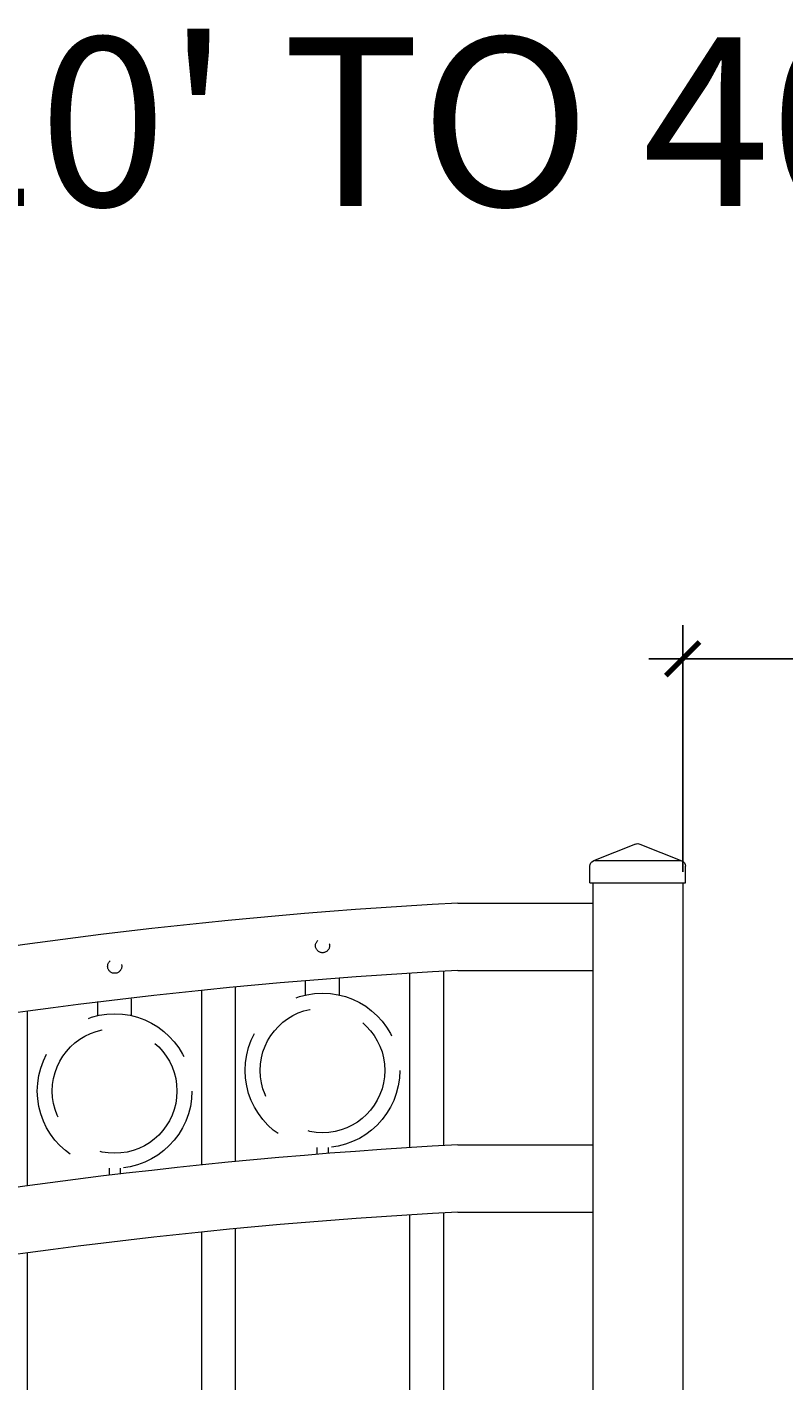
# Model space of a CAD drawing. Extents: x 5218 to 5732, y 437 to 790.
# Drawn here: x 5323 to 5340, y 745 to 775 of the extents above; entities that cross this region are included whole.
import ezdxf

# ---------------------------------------------------------------- set-up
doc = ezdxf.new("R2010")
doc.units = 0
doc.header["$LTSCALE"] = 10
doc.header["$MEASUREMENT"] = 0
doc.linetypes.add('HIDDEN', pattern=[0.375, 0.25, -0.125])
doc.linetypes.add('HIDDEN2', pattern=[0.1875, 0.125, -0.0625])
doc.layers.get('0').update_dxf_attribs({"linetype": 'CONTINUOUS'})
doc.layers.get('DEFPOINTS').update_dxf_attribs({"linetype": 'CONTINUOUS'})
for name, color, linetype, lineweight in [('3', 6, 'CONTINUOUS', 20), ('4', 80, 'CONTINUOUS', 15), ('5', 50, 'CONTINUOUS', 9)]:
    doc.layers.add(name, color=color, linetype=linetype, lineweight=lineweight)
doc.styles.add('ARIAL', font='arial.ttf')
doc.styles.add('ARIALI', font='ariali.ttf')
doc.dimstyles.new('Annotative', dxfattribs={"dimscale": 0, "dimtxt": 0.0625, "dimasz": 0.03125, "dimexe": 0.03125, "dimexo": 0.03125, "dimgap": 0.046875, "dimtad": 2, "dimdec": 4, "dimzin": 0, "dimdsep": 46, "dimlunit": 4, "dimtxsty": 'ARIALI', "dimblk": 'ARCHTICK', "dimcen": 0, "dimdle": 0.03125, "dimadec": 0, "dimazin": 0, "dimtfac": 1, "dimtdec": 4, "dimtix": 1, "dimtofl": 0, "dimtmove": 1, "dimatfit": 0, "dimldrblk": 'INTEGRAL', "dimfxl": 1, "dimtolj": 1, "dimtzin": 0, "dimarcsym": 0})

# ---------------------------------------------------------------- blocks, each defined once
blk = doc.blocks.new('_ArchTick')
at = {"color": 0, "linetype": 'ByBlock', "const_width": 0.15}
blk.add_lwpolyline([(-0.5, -0.5), (0.5, 0.5)], dxfattribs=at)
blk = doc.blocks.new('*D128')
at = {"layer": '5', "color": 0, "lineweight": -2, "transparency": 16777216}
for p, q in [((5255.248, 741.129), (5255.248, 777.483)), ((5423.248, 741.306), (5423.248, 777.483)), ((5254.498, 776.733), (5423.998, 776.733))]:
    blk.add_line(p, q, dxfattribs=at)
at = {"layer": 'DEFPOINTS', "color": 0, "transparency": 16777216}
for p in [(5423.248, 776.733), (5255.248, 740.379), (5423.248, 740.556)]:
    blk.add_point(p, dxfattribs=at)
at = {"layer": '5', "color": 0, "lineweight": -2, "transparency": 16777216, "xscale": 0.75, "yscale": 0.75, "zscale": 0.75, "rotation": 180}
blk.add_blockref('_ArchTick', (5255.248, 776.733), dxfattribs=at)
at = {"layer": '5', "color": 0, "lineweight": -2, "transparency": 16777216, "xscale": 0.75, "yscale": 0.75, "zscale": 0.75}
blk.add_blockref('_ArchTick', (5423.248, 776.733), dxfattribs=at)
at = {"layer": '5', "color": 0, "transparency": 16777216, "insert": (5339.248, 779.603), "char_height": 3.375, "attachment_point": 5, "style": 'ARIALI'}
blk.add_mtext("\\A1;14' OPENING AS SHOWN", dxfattribs=at)
blk = doc.blocks.new('_Integral')
at = {"color": 0, "linetype": 'ByBlock', "lineweight": -2}
for centre, start, end in [((0.44, -0.09), 102, 168), ((-0.44, 0.09), 282, 348)]:
    blk.add_arc(centre, 0.454, start, end, dxfattribs=at)
blk = doc.blocks.new('*D130')
at = {"layer": '5', "color": 0, "lineweight": -2, "transparency": 16777216}
for p, q in [((5337.498, 756.379), (5337.498, 761.864)), ((5340.998, 756.379), (5340.998, 761.864)), ((5337.498, 761.114), (5336.748, 761.114)), ((5337.498, 761.114), (5340.998, 761.114)), ((5340.998, 761.114), (5341.748, 761.114)), ((5358.497, 761.114), (5340.998, 761.114))]:
    blk.add_line(p, q, dxfattribs=at)
at = {"layer": 'DEFPOINTS', "color": 0, "transparency": 16777216}
for p in [(5340.998, 761.114), (5337.498, 755.629), (5340.998, 755.629)]:
    blk.add_point(p, dxfattribs=at)
at = {"layer": '5', "color": 0, "lineweight": -2, "transparency": 16777216, "xscale": 0.75, "yscale": 0.75, "zscale": 0.75}
blk.add_blockref('_ArchTick', (5337.498, 761.114), dxfattribs=at)
at = {"layer": '5', "color": 0, "lineweight": -2, "transparency": 16777216, "xscale": 0.75, "yscale": 0.75, "zscale": 0.75, "rotation": 180}
blk.add_blockref('_ArchTick', (5340.998, 761.114), dxfattribs=at)
at = {"layer": '5', "color": 0, "transparency": 16777216, "insert": (5353.99, 766.219), "char_height": 3.375, "attachment_point": 5, "style": 'ARIALI'}
blk.add_mtext('\\A1;3{\\H1.000000x;\\S1/2;}"', dxfattribs=at)
blk = doc.blocks.new('2in SQ CAP')
at = {"layer": '3'}
for p, q in [((173.474, -89.993), (172.537, -90.368)), ((173.567, -89.993), (174.505, -90.368)), ((172.458, -90.859), (172.458, -90.484)), ((174.583, -90.859), (174.583, -90.484))]:
    blk.add_line(p, q, dxfattribs=at)
for centre, start, end in [((173.521, -90.109), 68.188, 111.812), ((172.584, -90.484), 111.812, 180), ((174.458, -90.484), 0, 68.188)]:
    blk.add_arc(centre, 0.125, start, end, dxfattribs=at)
at = {"layer": '4'}
for p, q in [((174.482, -90.359), (172.559, -90.359)), ((174.583, -90.859), (172.458, -90.859))]:
    blk.add_line(p, q, dxfattribs=at)

msp = doc.modelspace()

# ---------------------------------------------------------------- linework, layer by layer
at = {"layer": '3'}
for p, q in [((5335.49828, 756.1286), (5335.49828, 717.1286)), ((5337.49828, 756.1286), (5337.49828, 726.06072)), ((5332.49828, 755.68298), (5335.49828, 755.68298)), ((5332.49891, 754.1823), (5335.49828, 754.1823)), ((5332.49828, 750.30798), (5335.49828, 750.30798)), ((5332.49891, 748.8073), (5335.49828, 748.8073))]:
    msp.add_line(p, q, dxfattribs=at)
for centre, radius, start, end in [((5338.94048, 637.71298), 118.14506, 93.1254601, 110.7658738), ((5338.54545, 639.21208), 115.12911, 93.0105397, 110.9822995), ((5338.94048, 632.33798), 118.14506, 93.1254601, 110.7658738), ((5338.54545, 633.83708), 115.12911, 93.0105397, 110.9822995)]:
    msp.add_arc(centre, radius, start, end, dxfattribs=at)
at = {"layer": '4'}
for p, q in [((5331.43578, 750.24444), (5331.43578, 754.12145)), ((5332.18578, 750.28978), (5332.18578, 754.1654)), ((5326.81078, 749.85872), (5326.81078, 753.74159)), ((5327.56078, 749.93371), (5327.56078, 753.81596)), ((5322.93578, 749.39396), (5322.93578, 753.27807)), ((5332.18578, 688.6286), (5332.18578, 748.7904)), ((5331.43578, 688.6286), (5331.43578, 748.74645)), ((5326.81078, 688.6286), (5326.81078, 748.36659)), ((5327.56078, 688.6286), (5327.56078, 748.44096)), ((5322.93578, 688.6286), (5322.93578, 747.90307))]:
    msp.add_line(p, q, dxfattribs=at)
at = {"layer": '5', "linetype": 'HIDDEN'}
for p, q in [((5329.11713, 753.63823), (5329.11713, 753.95108)), ((5329.86713, 753.63823), (5329.86713, 754.014)), ((5324.497, 753.17994), (5324.497, 753.49279)), ((5325.247, 753.17994), (5325.247, 753.55571)), ((5329.36713, 750.2474), (5329.36713, 750.09453)), ((5329.61713, 750.2474), (5329.61713, 750.11459)), ((5324.747, 749.78911), (5324.747, 749.63624)), ((5324.997, 749.78911), (5324.997, 749.65629))]:
    msp.add_line(p, q, dxfattribs=at)
at = {"layer": '5', "linetype": 'HIDDEN2', "ltscale": 0.5}
for centre in [(5329.4934, 754.73478), (5324.87328, 754.27649)]:
    msp.add_circle(centre, 0.15625, dxfattribs=at)
at = {"layer": '5', "linetype": 'HIDDEN2', "ltscale": 2}
for centre, radius in [((5329.49213, 751.96125), 1.7184), ((5329.49213, 751.96125), 1.38581), ((5324.872, 751.50296), 1.7184), ((5324.872, 751.50296), 1.38581)]:
    msp.add_circle(centre, radius, dxfattribs=at)

# ---------------------------------------------------------------- block references
at = {"layer": '5', "xscale": -1}
msp.add_blockref('2in SQ CAP', (5510.01923, 846.98782), dxfattribs=at)

# ---------------------------------------------------------------- texts
at = {"layer": '5', "style": 'ARIAL'}
msp.add_text("AVAILABLE FROM 10' TO 40' OPENING; SEE NOTE 6", height=3.75, dxfattribs=at).set_placement((5278.33178, 771.18307))

# ---------------------------------------------------------------- dimensions: what is measured, and where the dimension line sits
at = {"layer": '5'}
dim = msp.add_linear_dim(base=(5423.24828, 776.73254), p1=(5255.24828, 740.3786), p2=(5423.24828, 740.55613), angle=180, text='<> OPENING AS SHOWN', dimstyle='Annotative', override={"dimtxt": 0.140625}, dxfattribs=at)
dim.commit()
dim.dimension.update_dxf_attribs({"geometry": '*D128', "text_midpoint": (5339.24828, 776.73254), "dimtype": 160})
dim = msp.add_linear_dim(base=(5340.99828, 761.11425), p1=(5337.49828, 755.6286), p2=(5340.99828, 755.6286), angle=180, dimstyle='Annotative', override={"dimtxt": 0.140625}, dxfattribs=at)
dim.commit()
dim.dimension.update_dxf_attribs({"geometry": '*D130', "text_midpoint": (5353.99038, 761.11425), "dimtype": 160})

doc.saveas('drawing.dxf')
